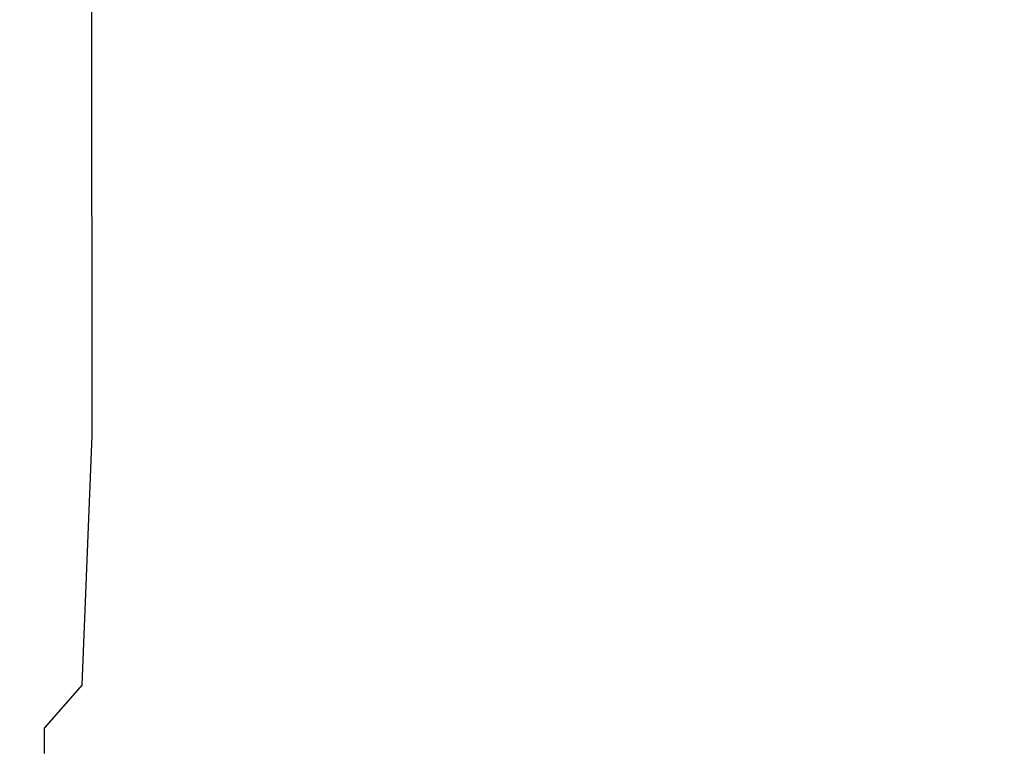
# Model space of a CAD drawing. Units: millimetres. Extents: x -478 to 1993, y -61 to 912.
# Drawn here: x 1521 to 1585, y 722 to 770 of the extents above; entities that cross this region are included whole.
import ezdxf

# ---------------------------------------------------------------- set-up
doc = ezdxf.new("R2010")
doc.units = ezdxf.units.MM
doc.header["$LTSCALE"] = 45
doc.header["$PDSIZE"] = -1
doc.layers.add('VP-SIDE', color=50, linetype='Continuous', plot=False)
doc.dimstyles.get("Standard").update_dxf_attribs({"dimtxt": 14, "dimasz": 20, "dimexe": 20, "dimexo": 50, "dimgap": 20, "dimtad": 0, "dimdec": 0, "dimzin": 0, "dimdsep": 46, "dimtxsty": 'Standard', "dimcen": -0.09, "dimadec": 0, "dimazin": 0, "dimtfac": 1, "dimtdec": 4, "dimtofl": 0, "dimtmove": 0, "dimatfit": 3, "dimfxl": 70, "dimfxlon": 1, "dimtolj": 1, "dimtzin": 0, "dimarcsym": 0})

# ---------------------------------------------------------------- blocks, each defined once
blk = doc.blocks.new('RB1328_side')
at = {"color": 0}
for p, q in [((564.475, 400.212), (564.441, 430.508)), ((563.825, 384.045), (564.475, 400.212)), ((563.825, 384.045), (561.356, 381.238)), ((561.356, 381.238), (561.356, 379.588))]:
    blk.add_line(p, q, dxfattribs=at)
blk = doc.blocks.new('*D1261')
at = {"layer": 'Defpoints', "color": 0}
for p in [(1277.144, 912.233), (1664.488, 912.233), (1338.381, 627.665)]:
    blk.add_point(p, dxfattribs=at)
at = {"layer": 'VP-SIDE', "color": 0, "lineweight": -2}
for p, q in [((1594.488, 912.233), (1684.488, 912.233)), ((1664.488, 892.233), (1664.488, 807.449)), ((1664.488, 647.665), (1664.488, 732.449)), ((1594.488, 627.665), (1684.488, 627.665))]:
    blk.add_line(p, q, dxfattribs=at)
at = {"layer": 'VP-SIDE', "color": 0}
for points in [[(1667.821, 892.233), (1661.155, 892.233), (1664.488, 912.233)], [(1661.155, 647.665), (1667.821, 647.665), (1664.488, 627.665)]]:
    blk.add_solid(points, dxfattribs=at)
at = {"layer": 'VP-SIDE', "color": 0, "insert": (1664.488, 769.949), "char_height": 14, "attachment_point": 5, "rotation": 90}
blk.add_mtext('\\A1;290', dxfattribs=at)

msp = doc.modelspace()

# ---------------------------------------------------------------- block references
at = {"layer": 'VP-SIDE', "color": 0}
msp.add_blockref('RB1328_side', (961.645, 342.773), dxfattribs=at)

# ---------------------------------------------------------------- dimensions: what is measured, and where the dimension line sits
dim = msp.add_linear_dim(base=(1664.488, 912.233), p1=(1338.381, 627.665), p2=(1277.144, 912.233), angle=90, text='290', dimstyle='Standard', dxfattribs=at)
dim.commit()
dim.dimension.update_dxf_attribs({"geometry": '*D1261', "text_midpoint": (1664.488, 769.949)})

doc.saveas('drawing.dxf')
